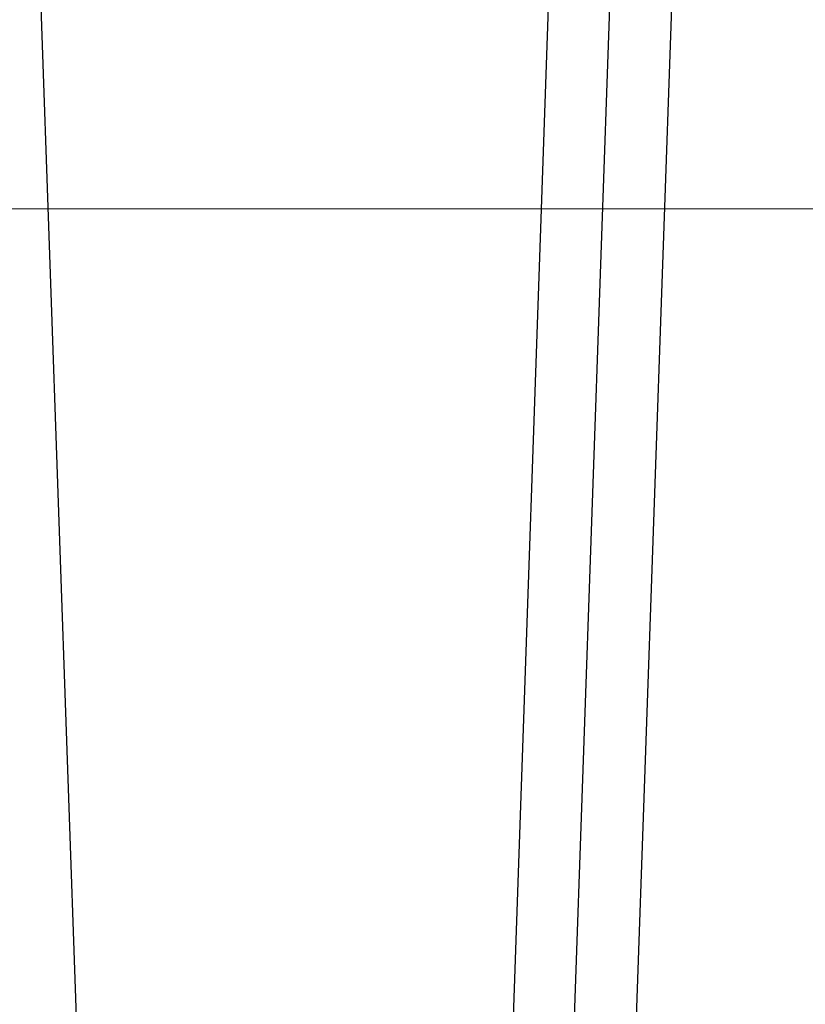
# Model space of a CAD drawing. Units: inches. Extents: x 0.3 to 21.8, y 0.2 to 16.9.
# Drawn here: x 17.7 to 18.3, y 5.2 to 6 of the extents above; entities that cross this region are included whole.
import ezdxf

# ---------------------------------------------------------------- set-up
doc = ezdxf.new("R2010")
doc.units = ezdxf.units.IN
doc.header["$MEASUREMENT"] = 0
doc.styles.add('SLDTEXTSTYLE0', font='TXT', dxfattribs={"width": 0.75})
doc.dimstyles.new('SLDDIMSTYLE1', dxfattribs={"dimtxt": 0.125, "dimasz": 0.13, "dimexe": 0, "dimexo": 0.0625, "dimgap": 0.03125, "dimtad": 0, "dimtih": 1, "dimtoh": 1, "dimdec": 6, "dimlfac": 22, "dimrnd": 1e-09, "dimzin": 12, "dimdsep": 46, "dimtxsty": 'SLDTEXTSTYLE0', "dimsah": 1, "dimcen": 0.09, "dimadec": 0, "dimazin": 3, "dimtfac": 1, "dimtofl": 0, "dimtmove": 0, "dimatfit": 3, "dimfxl": 1, "dimfrac": 2, "dimtolj": 1, "dimtzin": 12, "dimarcsym": 0})
doc.dimstyles.new('SLDDIMSTYLE2', dxfattribs={"dimtxt": 0.125, "dimasz": 0.13, "dimexe": 0, "dimexo": 0.0625, "dimgap": 0.03125, "dimtad": 0, "dimtih": 1, "dimtoh": 1, "dimdec": 5, "dimlfac": 22, "dimrnd": 1e-09, "dimzin": 12, "dimdsep": 46, "dimtxsty": 'SLDTEXTSTYLE0', "dimsah": 1, "dimcen": 0.09, "dimadec": 0, "dimazin": 3, "dimtfac": 1, "dimtdec": 5, "dimtofl": 0, "dimtmove": 0, "dimatfit": 3, "dimfxl": 1, "dimfrac": 2, "dimtolj": 1, "dimtzin": 12, "dimarcsym": 0})

# ---------------------------------------------------------------- blocks, each defined once
blk = doc.blocks.new('_D_7')
at = {"color": 7, "linetype": 'Continuous', "lineweight": 18, "transparency": 16777216}
for p, q in [((18.61796, 5.81706), (16.63001, 5.81706)), ((16.75501, 5.81706), (16.75501, 4.54538)), ((16.75501, 2.99669), (16.75501, 4.34695)), ((17.26227, 2.99669), (16.63001, 2.99669))]:
    blk.add_line(p, q, dxfattribs=at)
for points in [[(16.75501, 5.81706), (16.73501, 5.68706), (16.77501, 5.68706)], [(16.75501, 2.99669), (16.77501, 3.12669), (16.73501, 3.12669)]]:
    blk.add_solid(points, dxfattribs=at)
at = {"color": 7, "linetype": 'Continuous', "lineweight": 18, "transparency": 16777216, "insert": (16.63687, 4.50808), "char_height": 0.125, "attachment_point": 1, "style": 'SLDTEXTSTYLE0'}
blk.add_mtext('62"', dxfattribs=at)
blk = doc.blocks.new('_D_8')
at = {"color": 7, "linetype": 'Continuous', "lineweight": 18, "transparency": 16777216}
for p, q in [((18.12796, 7.50805), (16.63001, 7.50805)), ((16.75501, 7.50805), (16.75501, 6.75102)), ((16.75709, 6.60038), (16.88609, 6.60038)), ((16.75501, 5.81706), (16.75501, 6.42409)), ((18.61796, 5.81706), (16.63001, 5.81706))]:
    blk.add_line(p, q, dxfattribs=at)
for points in [[(16.75501, 7.50805), (16.73501, 7.37805), (16.77501, 7.37805)], [(16.75501, 5.81706), (16.77501, 5.94706), (16.73501, 5.94706)]]:
    blk.add_solid(points, dxfattribs=at)
at = {"color": 7, "linetype": 'Continuous', "lineweight": 18, "transparency": 16777216, "char_height": 0.125, "attachment_point": 1, "style": 'SLDTEXTSTYLE0'}
for s, insert in [('1', (16.77541, 6.75052)), ('"', (16.9044, 6.65919)), ('37', (16.55406, 6.65919)), ('4', (16.77541, 6.58523))]:
    blk.add_mtext(s, dxfattribs=dict(at, insert=insert))

msp = doc.modelspace()

# ---------------------------------------------------------------- linework, layer by layer
at = {"color": 7, "linetype": 'Continuous', "lineweight": 25}
for p, q in [((17.78190606, 5.1576241), (17.73786918, 6.41872847)), ((18.14351564, 6.41872847), (18.09947849, 5.1576241)), ((18.1452377, 5.16714207), (18.18128454, 6.19938743)), ((18.22671137, 6.19938743), (18.19066459, 5.16714207))]:
    msp.add_line(p, q, dxfattribs=at)

# ---------------------------------------------------------------- dimensions: what is measured, and where the dimension line sits
at = {"color": 7, "linetype": 'Continuous', "lineweight": 18}
for p1, dimstyle, picture, middle in [((18.17796322, 7.50805121), 'SLDDIMSTYLE1', '_D_8', (16.75501024, 6.58755569)), ((17.31226519, 2.99668757), 'SLDDIMSTYLE2', '_D_7', (16.75501024, 4.44616386))]:
    dim = msp.add_linear_dim(base=(16.75501024, 5.81705752), p1=p1, p2=(18.66796499, 5.81705752), angle=90, dimstyle=dimstyle, dxfattribs=at)
    dim.commit()
    dim.dimension.update_dxf_attribs({"geometry": picture, "text_midpoint": middle, "dimtype": 160})

doc.saveas('drawing.dxf')
